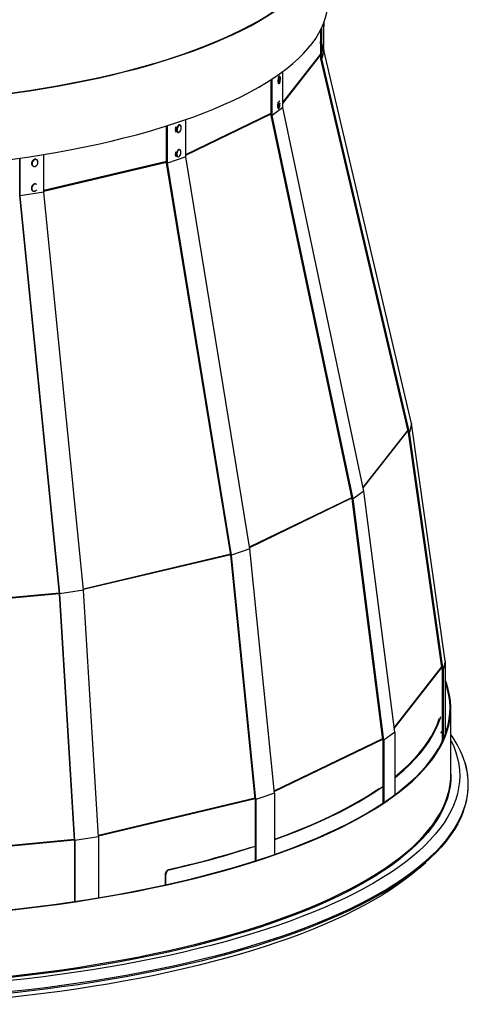
# Model space of a CAD drawing. Extents: x 2 to 154, y 1 to 99.
# Drawn here: x 141 to 145, y 22 to 31 of the extents above; entities that cross this region are included whole.
import ezdxf

# ---------------------------------------------------------------- set-up
doc = ezdxf.new("R2010")
doc.units = 0
doc.header["$MEASUREMENT"] = 0
doc.linetypes.add('SLD-SOLID', pattern=[0])
doc.layers.get('0').update_dxf_attribs({"linetype": 'CONTINUOUS'})

msp = doc.modelspace()

# ---------------------------------------------------------------- linework, layer by layer
at = {"color": 7, "linetype": 'SLD-SOLID'}
for p, q in [((144.0843, 30.884), (144.0843, 31.1594)), ((144.0942, 30.8838), (144.0942, 31.1799)), ((144.1069, 31.2046), (144.1063, 31.2064)), ((144.1138, 31.0071), (144.1138, 31.192)), ((144.1156, 31.1955), (144.1169, 31.2018)), ((144.081, 31.0378), (144.0843, 31.0379)), ((144.0815, 31.0348), (144.081, 31.037)), ((144.0811, 31.033), (144.0843, 31.0327)), ((144.0815, 31.0426), (144.0843, 31.0427)), ((144.0821, 31.0279), (144.0841, 31.0277)), ((144.0841, 31.0277), (144.0843, 31.028)), ((144.1138, 30.9669), (144.0942, 30.8838)), ((144.1121, 30.9597), (144.1134, 30.9662)), ((144.1138, 30.9669), (144.1138, 30.9689)), ((144.9512, 27.4087), (144.1138, 30.9669)), ((143.7251, 30.4694), (144.0815, 30.9261)), ((143.7251, 30.4595), (144.0824, 30.9175)), ((144.0818, 30.9289), (144.0819, 30.9286)), ((144.0819, 30.9286), (144.0843, 30.9291)), ((144.083, 30.9246), (144.0819, 30.9286)), ((144.0826, 30.9172), (144.0843, 30.9174)), ((144.083, 30.9246), (144.0843, 30.9249)), ((144.0843, 30.9194), (144.083, 30.9246)), ((144.0942, 30.8838), (144.0843, 30.884)), ((144.9217, 27.3258), (144.0843, 30.884)), ((144.9316, 27.3256), (144.0942, 30.8838)), ((143.6124, 30.3453), (143.6124, 30.6861)), ((143.6215, 30.3439), (143.6215, 30.692)), ((143.7251, 30.4198), (143.7251, 30.7643)), ((143.7251, 30.4198), (143.6215, 30.3439)), ((143.6922, 30.4235), (143.6941, 30.431)), ((144.4962, 26.767), (143.7251, 30.4198)), ((142.7985, 29.9738), (143.6124, 30.3673)), ((142.7985, 29.9647), (143.6124, 30.3583)), ((142.7985, 29.95), (142.7985, 30.305)), ((144.3835, 26.6926), (143.6124, 30.3453)), ((143.6215, 30.3439), (143.6124, 30.3453)), ((144.3926, 26.6912), (143.6215, 30.3439)), ((142.6162, 29.8929), (142.6162, 30.2447)), ((142.6233, 29.8905), (142.6233, 30.2469)), ((142.6996, 30.2158), (142.7012, 30.2155)), ((142.6996, 30.2034), (142.7012, 30.2031)), ((142.7012, 30.2031), (142.7012, 30.2155)), ((141.2158, 29.5813), (141.2158, 29.9368)), ((141.2201, 29.5783), (141.2201, 29.9374)), ((141.4458, 29.6142), (141.4458, 29.9726)), ((142.7985, 29.95), (142.6233, 29.8905)), ((142.6997, 29.9803), (142.7008, 29.9801)), ((142.6997, 29.9677), (142.7008, 29.9675)), ((142.7008, 29.9675), (142.7008, 29.9801)), ((143.4103, 26.2159), (142.7985, 29.95)), ((141.3515, 29.8572), (141.3534, 29.8568)), ((141.4458, 29.6316), (142.6162, 29.9091)), ((141.4458, 29.6227), (142.6162, 29.9002)), ((143.228, 26.1588), (142.6162, 29.8929)), ((142.6233, 29.8905), (142.6162, 29.8929)), ((143.2351, 26.1565), (142.6233, 29.8905)), ((141.5946, 25.789), (141.2158, 29.5813)), ((141.2201, 29.5783), (141.2158, 29.5813)), ((141.4458, 29.6142), (141.2201, 29.5783)), ((141.5989, 25.786), (141.2201, 29.5783)), ((141.3722, 29.6308), (141.3779, 29.6367)), ((141.8245, 25.8219), (141.4458, 29.6142)), ((144.9512, 27.4087), (144.9316, 27.3256)), ((145.27, 25.1479), (144.9512, 27.4087)), ((144.4892, 26.8003), (144.9165, 27.348)), ((144.49, 26.7963), (144.9174, 27.3441)), ((144.9316, 27.3256), (144.9217, 27.3258)), ((145.2405, 25.0651), (144.9217, 27.3258)), ((145.2505, 25.0648), (144.9316, 27.3256)), ((144.4962, 26.767), (144.3926, 26.6912)), ((144.7896, 24.4703), (144.4962, 26.767)), ((143.4074, 26.2338), (144.381, 26.7046)), ((143.4081, 26.2296), (144.3818, 26.7005)), ((144.3926, 26.6912), (144.3835, 26.6926)), ((144.6768, 24.3958), (144.3835, 26.6926)), ((144.6859, 24.3945), (144.3926, 26.6912)), ((143.4103, 26.2159), (143.2351, 26.1565)), ((143.6428, 23.8883), (143.4103, 26.2159)), ((141.8232, 25.8351), (143.2266, 26.1677)), ((141.8236, 25.8308), (143.2272, 26.1635)), ((143.2351, 26.1565), (143.228, 26.1588)), ((143.4605, 23.8312), (143.228, 26.1588)), ((143.4676, 23.8289), (143.2351, 26.1565)), ((139.8267, 25.6339), (141.5938, 25.7963)), ((141.8245, 25.8219), (141.5989, 25.786)), ((141.968, 23.4722), (141.8245, 25.8219)), ((139.8267, 25.6296), (141.5943, 25.792)), ((141.5989, 25.786), (141.5946, 25.789)), ((141.7381, 23.4393), (141.5946, 25.789)), ((141.7424, 23.4363), (141.5989, 25.786)), ((145.27, 25.1479), (145.2505, 25.0648)), ((145.27, 25.1479), (145.27, 24.4462)), ((144.7844, 24.5104), (145.2369, 25.0904)), ((144.7852, 24.5046), (145.2377, 25.0847)), ((145.2505, 25.0648), (145.2405, 25.0651)), ((145.2405, 25.0651), (145.2405, 24.3773)), ((145.2505, 25.0648), (145.2505, 24.3988)), ((145.3254, 24.0686), (145.3254, 24.6971)), ((143.6406, 23.9103), (144.675, 24.4105)), ((143.6412, 23.9042), (144.6757, 24.4045)), ((144.6859, 24.3945), (144.6768, 24.3958)), ((144.6768, 24.3958), (144.6768, 23.7941)), ((144.7896, 24.4703), (144.6859, 24.3945)), ((144.6859, 24.3945), (144.6859, 23.8002)), ((144.7896, 24.4703), (144.7896, 23.8735)), ((145.2283, 24.4594), (145.2405, 24.4751)), ((141.967, 23.4889), (143.4593, 23.8427)), ((141.9674, 23.4827), (143.4599, 23.8365)), ((143.4676, 23.8289), (143.4605, 23.8312)), ((143.4605, 23.8312), (143.4605, 23.2433)), ((143.6428, 23.8883), (143.4676, 23.8289)), ((143.4676, 23.8289), (143.4676, 23.2455)), ((143.6428, 23.8883), (143.6428, 23.3043)), ((139.8494, 23.2756), (141.7375, 23.4492)), ((141.968, 23.4722), (141.7424, 23.4363)), ((141.968, 23.4722), (141.968, 22.8923)), ((139.8488, 23.2693), (141.7379, 23.4429)), ((141.7424, 23.4363), (141.7381, 23.4393)), ((141.7381, 23.4393), (141.7381, 22.856)), ((141.7424, 23.4363), (141.7424, 22.8566)), ((145.0237, 23.1741), (145.0861, 23.2292)), ((142.604, 23.0147), (142.604, 23.1143)), ((142.6087, 23.112), (142.604, 23.1143)), ((142.6087, 23.0157), (142.6087, 23.112)), ((142.6385, 23.1614), (142.6432, 23.1591))]:
    msp.add_line(p, q, dxfattribs=at)
at = {"color": 7, "linetype": 'SLD-SOLID', "flags": 128}
for points in [[(134.5082, 32.432), (134.4856, 32.3984), (134.4565, 32.3493), (134.4321, 32.2999), (134.4121, 32.2503), (134.3968, 32.2005), (134.3861, 32.1506), (134.3799, 32.1006), (134.3784, 32.0505), (134.3815, 32.0005), (134.3892, 31.9505), (134.4015, 31.9006), (134.4184, 31.8509), (134.4398, 31.8014), (134.4659, 31.7521), (134.4964, 31.7031), (134.5315, 31.6544), (134.571, 31.6061), (134.6149, 31.5583), (134.6633, 31.5109), (134.7159, 31.464), (134.7729, 31.4177), (134.8341, 31.372), (134.8995, 31.327), (134.969, 31.2826), (135.0426, 31.239), (135.1202, 31.1962), (135.2016, 31.1541), (135.287, 31.1129), (135.376, 31.0726), (135.4687, 31.0333), (135.5651, 30.9949), (135.6649, 30.9575), (135.7681, 30.9212), (135.8746, 30.8859), (135.9843, 30.8517), (136.0971, 30.8187), (136.2129, 30.7868), (136.3316, 30.7562), (136.453, 30.7268), (136.5771, 30.6986), (136.7038, 30.6717), (136.8328, 30.6461), (136.9642, 30.6219), (137.0977, 30.599), (137.2333, 30.5775), (137.3707, 30.5574), (137.51, 30.5387), (137.6509, 30.5214), (137.7934, 30.5056), (137.9372, 30.4913), (138.0823, 30.4784), (138.2286, 30.4671), (138.3758, 30.4572), (138.5238, 30.4488), (138.6725, 30.442), (138.8218, 30.4367), (138.9715, 30.4329), (139.1215, 30.4307), (139.2716, 30.43), (139.4218, 30.4308), (139.5717, 30.4332), (139.7214, 30.4371), (139.8707, 30.4425), (140.0193, 30.4495), (140.1673, 30.458), (140.3144, 30.468), (140.4606, 30.4794), (140.6056, 30.4924), (140.7493, 30.5069), (140.8916, 30.5228), (141.0324, 30.5402), (141.1715, 30.559), (141.3089, 30.5792), (141.4443, 30.6009), (141.5776, 30.6239), (141.7088, 30.6482), (141.8377, 30.6739), (141.9641, 30.7009), (142.088, 30.7292), (142.2092, 30.7587), (142.3276, 30.7894), (142.4432, 30.8214), (142.5557, 30.8545), (142.6652, 30.8888), (142.7714, 30.9242), (142.8743, 30.9606), (142.9739, 30.9981), (143.0699, 31.0365), (143.1623, 31.076), (143.2511, 31.1163), (143.336, 31.1576), (143.4172, 31.1997), (143.4944, 31.2426), (143.5677, 31.2863), (143.6368, 31.3307), (143.7019, 31.3758), (143.7627, 31.4216), (143.8194, 31.4679), (143.8717, 31.5148), (143.9197, 31.5623), (143.9632, 31.6102), (144.0024, 31.6585), (144.0371, 31.7072), (144.0672, 31.7562), (144.0929, 31.8055), (144.114, 31.8551), (144.1305, 31.9048), (144.1424, 31.9547), (144.1497, 32.0047), (144.1524, 32.0547), (144.1505, 32.1048), (144.144, 32.1547), (144.1328, 32.2047), (144.1171, 32.2544), (144.0968, 32.304), (144.0719, 32.3534), (144.0425, 32.4025), (144.0185, 32.4377)], [(134.5078, 32.4191), (134.4937, 32.3978), (134.4647, 32.3488), (134.4403, 32.2995), (134.4204, 32.25), (134.4051, 32.2003), (134.3944, 32.1504), (134.3883, 32.1005), (134.3867, 32.0505), (134.3898, 32.0006), (134.3975, 31.9507), (134.4098, 31.9009), (134.4266, 31.8513), (134.4481, 31.8018), (134.474, 31.7526), (134.5045, 31.7037), (134.5395, 31.6551), (134.579, 31.6069), (134.6228, 31.5591), (134.6711, 31.5118), (134.7237, 31.4651), (134.7806, 31.4188), (134.8417, 31.3732), (134.907, 31.3282), (134.9764, 31.284), (135.0498, 31.2404), (135.1272, 31.1976), (135.2086, 31.1557), (135.2937, 31.1145), (135.3826, 31.0743), (135.4752, 31.035), (135.5714, 30.9967), (135.671, 30.9594), (135.774, 30.9231), (135.8804, 30.8879), (135.9899, 30.8538), (136.1025, 30.8208), (136.2181, 30.789), (136.3366, 30.7584), (136.4578, 30.729), (136.5817, 30.7009), (136.7081, 30.6741), (136.837, 30.6485), (136.9681, 30.6243), (137.1014, 30.6015), (137.2367, 30.58), (137.374, 30.5599), (137.513, 30.5413), (137.6537, 30.5241), (137.7959, 30.5083), (137.9395, 30.494), (138.0844, 30.4811), (138.2303, 30.4698), (138.3773, 30.4599), (138.5251, 30.4516), (138.6735, 30.4448), (138.8226, 30.4395), (138.972, 30.4357), (139.1218, 30.4335), (139.2716, 30.4328), (139.4215, 30.4336), (139.5712, 30.436), (139.7206, 30.4399), (139.8696, 30.4453), (140.0181, 30.4522), (140.1658, 30.4607), (140.3126, 30.4707), (140.4585, 30.4821), (140.6033, 30.4951), (140.7468, 30.5095), (140.8888, 30.5254), (141.0294, 30.5428), (141.1683, 30.5616), (141.3054, 30.5818), (141.4406, 30.6033), (141.5737, 30.6263), (141.7046, 30.6506), (141.8333, 30.6763), (141.9595, 30.7032), (142.0832, 30.7314), (142.2042, 30.7609), (142.3224, 30.7916), (142.4378, 30.8235), (142.5501, 30.8566), (142.6594, 30.8908), (142.7654, 30.9261), (142.8682, 30.9625), (142.9675, 30.9999), (143.0634, 31.0383), (143.1557, 31.0776), (143.2443, 31.1179), (143.3291, 31.1591), (143.4101, 31.2012), (143.4872, 31.244), (143.5603, 31.2876), (143.6294, 31.332), (143.6943, 31.377), (143.7551, 31.4227), (143.8116, 31.4689), (143.8638, 31.5158), (143.9117, 31.5631), (143.9552, 31.6109), (143.9943, 31.6592), (144.0289, 31.7078), (144.059, 31.7567), (144.0846, 31.8059), (144.1057, 31.8554), (144.1222, 31.9051), (144.1341, 31.9549), (144.1414, 32.0048), (144.1441, 32.0547), (144.1421, 32.1047), (144.1356, 32.1546), (144.1245, 32.2044), (144.1088, 32.2541), (144.0886, 32.3036), (144.0637, 32.3529), (144.0344, 32.4019), (144.0191, 32.4247)], [(134.3783, 31.4305), (134.3784, 31.422), (134.3815, 31.372), (134.3892, 31.322), (134.4015, 31.2721), (134.4184, 31.2224), (134.4398, 31.1728), (134.4659, 31.1235), (134.4964, 31.0745), (134.5315, 31.0259), (134.571, 30.9776), (134.6149, 30.9297), (134.6633, 30.8824), (134.7159, 30.8355), (134.7729, 30.7892), (134.8341, 30.7435), (134.8995, 30.6984), (134.969, 30.6541), (135.0426, 30.6105), (135.1202, 30.5676), (135.2016, 30.5256), (135.287, 30.4844), (135.376, 30.4441), (135.4687, 30.4047), (135.5651, 30.3664), (135.6649, 30.329), (135.7681, 30.2926), (135.8746, 30.2573), (135.9843, 30.2232), (136.0971, 30.1902), (136.2129, 30.1583), (136.3316, 30.1276), (136.453, 30.0982), (136.5771, 30.07), (136.7038, 30.0432), (136.8328, 30.0176), (136.9642, 29.9933), (137.0977, 29.9705), (137.2333, 29.949), (137.3707, 29.9288), (137.51, 29.9102), (137.6509, 29.8929), (137.7934, 29.8771), (137.9372, 29.8628), (138.0823, 29.8499), (138.2286, 29.8385), (138.3758, 29.8287), (138.5238, 29.8203), (138.6725, 29.8135), (138.8218, 29.8082), (138.9715, 29.8044), (139.1215, 29.8021), (139.2716, 29.8014), (139.4218, 29.8023), (139.5717, 29.8046), (139.7214, 29.8086), (139.8707, 29.814), (140.0193, 29.8209), (140.1673, 29.8294), (140.3144, 29.8394), (140.4606, 29.8509), (140.6056, 29.8639), (140.7493, 29.8784), (140.8916, 29.8943), (141.0324, 29.9117), (141.1715, 29.9305), (141.3089, 29.9507), (141.4443, 29.9723), (141.5776, 29.9953), (141.7088, 30.0197), (141.8377, 30.0454), (141.9641, 30.0723), (142.088, 30.1006), (142.2092, 30.1302), (142.3276, 30.1609), (142.4432, 30.1929), (142.5557, 30.226), (142.6652, 30.2602), (142.7714, 30.2956), (142.8743, 30.332), (142.9739, 30.3695), (143.0699, 30.408), (143.1623, 30.4474), (143.2511, 30.4878), (143.336, 30.5291), (143.4172, 30.5712), (143.4944, 30.6141), (143.5677, 30.6578), (143.6368, 30.7022), (143.7019, 30.7473), (143.7627, 30.793), (143.8194, 30.8394), (143.8717, 30.8863), (143.9197, 30.9337), (143.9632, 30.9816), (144.0024, 31.0299), (144.0371, 31.0786), (144.0672, 31.1276), (144.0929, 31.177), (144.114, 31.2265), (144.1305, 31.2763), (144.1424, 31.3261), (144.1497, 31.3761), (144.1524, 31.4262), (144.1524, 31.4305)], [(144.0831, 31.1481), (144.0821, 31.1488), (144.0814, 31.151), (144.0811, 31.1532)], [(144.0831, 31.1481), (144.0838, 31.1478), (144.0843, 31.1474)], [(144.1078, 31.1942), (144.1066, 31.1981), (144.1066, 31.1982)], [(144.1156, 31.1955), (144.1154, 31.1948), (144.1143, 31.1938)], [(144.0841, 31.0277), (144.083, 31.0271), (144.0821, 31.0279), (144.0814, 31.0302), (144.081, 31.0336), (144.081, 31.0378), (144.0814, 31.0421), (144.0821, 31.0461), (144.0831, 31.0494)], [(144.0843, 31.0531), (144.0838, 31.0515), (144.0831, 31.0494)], [(144.1135, 31.0089), (144.1121, 31.0164), (144.11, 31.0243)], [(143.7003, 30.6976), (143.6996, 30.7057), (143.6978, 30.7132), (143.6952, 30.7166), (143.6921, 30.7154), (143.689, 30.7098), (143.6862, 30.7005), (143.6842, 30.6887), (143.6832, 30.6762), (143.6833, 30.6646), (143.6846, 30.6553), (143.6868, 30.6498), (143.6897, 30.6487), (143.6897, 30.6487)], [(143.694, 30.4788), (143.6921, 30.4811), (143.689, 30.4803), (143.6859, 30.4751), (143.683, 30.4661), (143.6809, 30.4545), (143.6798, 30.442), (143.6798, 30.4302), (143.681, 30.4207), (143.6832, 30.4147), (143.686, 30.4132), (143.6892, 30.4163), (143.6922, 30.4235), (143.6922, 30.4235)], [(142.7315, 30.1849), (142.7386, 30.1878), (142.7454, 30.1949), (142.7509, 30.2051), (142.7544, 30.2171), (142.7554, 30.2293), (142.7537, 30.2401), (142.7497, 30.2479), (142.7438, 30.2518), (142.7369, 30.2512), (142.7298, 30.2461), (142.7236, 30.2374), (142.719, 30.226), (142.7167, 30.2137), (142.7171, 30.202), (142.7199, 30.1925), (142.725, 30.1866), (142.7315, 30.1849)], [(142.7459, 30.0139), (142.7415, 30.0166), (142.7347, 30.0164), (142.7276, 30.0118), (142.7212, 30.0033), (142.7164, 29.9922), (142.7139, 29.9798), (142.714, 29.968), (142.7166, 29.9583), (142.7215, 29.952), (142.7279, 29.9499), (142.735, 29.9523), (142.7419, 29.959), (142.7419, 29.959)], [(141.3861, 29.8817), (141.388, 29.8873), (141.3895, 29.8994), (141.3871, 29.9103), (141.3814, 29.9188), (141.3729, 29.9235), (141.3629, 29.9238), (141.3528, 29.9198), (141.3438, 29.9119), (141.3373, 29.9013), (141.334, 29.8893), (141.3345, 29.8775), (141.3386, 29.8677), (141.3458, 29.861), (141.3552, 29.8584), (141.3552, 29.8584)], [(142.7132, 29.9572), (142.7153, 29.9547), (142.7216, 29.9518)], [(142.7419, 29.959), (142.7475, 29.969), (142.7482, 29.9707)], [(141.378, 29.6852), (141.3717, 29.6885), (141.3619, 29.6893), (141.3517, 29.6856), (141.3425, 29.6781), (141.3357, 29.6676), (141.3321, 29.6557), (141.3322, 29.6439), (141.336, 29.6337), (141.343, 29.6267), (141.3522, 29.6237), (141.3624, 29.6251), (141.3722, 29.6308), (141.3722, 29.6308)], [(133.2607, 24.9695), (133.2548, 24.9547), (133.2358, 24.8995), (133.2214, 24.8441), (133.2116, 24.7885), (133.2063, 24.7329), (133.2057, 24.6773), (133.2096, 24.6217), (133.2181, 24.5661), (133.2312, 24.5107), (133.2489, 24.4553), (133.2712, 24.4002), (133.298, 24.3453), (133.3293, 24.2907), (133.3652, 24.2363), (133.4055, 24.1823), (133.4502, 24.1287), (133.4994, 24.0756), (133.5529, 24.0229), (133.6108, 23.9707), (133.6729, 23.9191), (133.7393, 23.868), (133.8099, 23.8176), (133.8847, 23.7679), (133.9635, 23.7189), (134.0463, 23.6706), (134.1331, 23.623), (134.2238, 23.5763), (134.3183, 23.5305), (134.4165, 23.4855), (134.5184, 23.4415), (134.624, 23.3984), (134.733, 23.3563), (134.8455, 23.3152), (134.9614, 23.2751), (135.0805, 23.2362), (135.2028, 23.1983), (135.3281, 23.1616), (135.4565, 23.126), (135.5877, 23.0916), (135.7217, 23.0585), (135.8584, 23.0266), (135.9977, 22.996), (136.1395, 22.9666), (136.2837, 22.9386), (136.4301, 22.9119), (136.5786, 22.8865), (136.7292, 22.8625), (136.8818, 22.84), (137.0361, 22.8188), (137.1921, 22.799), (137.3497, 22.7807), (137.5087, 22.7639), (137.6691, 22.7485), (137.8307, 22.7346), (137.9934, 22.7221), (138.157, 22.7112), (138.3215, 22.7018), (138.4867, 22.6939), (138.6525, 22.6875), (138.8187, 22.6826), (138.9853, 22.6793), (139.1521, 22.6775), (139.319, 22.6772), (139.4859, 22.6785), (139.6526, 22.6813), (139.8189, 22.6856), (139.9849, 22.6914), (140.1503, 22.6988), (140.3151, 22.7077), (140.479, 22.7181), (140.6421, 22.73), (140.8041, 22.7433), (140.9649, 22.7582), (141.1244, 22.7745), (141.2825, 22.7923), (141.4391, 22.8116), (141.5941, 22.8322), (141.7473, 22.8543), (141.8986, 22.8778), (142.0479, 22.9027), (142.1951, 22.9289), (142.34, 22.9564), (142.4827, 22.9853), (142.6229, 23.0155), (142.7605, 23.047), (142.8955, 23.0797), (143.0277, 23.1136), (143.1571, 23.1487), (143.2836, 23.1851), (143.407, 23.2225), (143.5272, 23.2611), (143.6442, 23.3007), (143.7579, 23.3415), (143.8682, 23.3832), (143.975, 23.426), (144.0783, 23.4697), (144.1778, 23.5143), (144.2737, 23.5599), (144.3657, 23.6063), (144.4539, 23.6535), (144.5382, 23.7015), (144.6184, 23.7503), (144.6946, 23.7998), (144.7667, 23.85), (144.8346, 23.9008), (144.8983, 23.9522), (144.9577, 24.0042), (145.0127, 24.0567), (145.0635, 24.1097), (145.1098, 24.1632), (145.1517, 24.217), (145.1891, 24.2712), (145.2221, 24.3258), (145.2505, 24.3806), (145.2744, 24.4356), (145.2937, 24.4909), (145.3085, 24.5463), (145.3186, 24.6018), (145.3242, 24.6574), (145.3252, 24.7131), (145.3216, 24.7687), (145.3134, 24.8242), (145.3006, 24.8797), (145.2832, 24.935), (145.27, 24.9695)], [(133.2607, 24.948), (133.2571, 24.9383), (133.2394, 24.8828), (133.2263, 24.8271), (133.2178, 24.7714), (133.214, 24.7155), (133.2147, 24.6597), (133.2202, 24.6039), (133.2302, 24.5482), (133.2449, 24.4925), (133.2642, 24.4371), (133.2881, 24.3818), (133.3166, 24.3268), (133.3496, 24.272), (133.3872, 24.2176), (133.4292, 24.1636), (133.4758, 24.1099), (133.5268, 24.0567), (133.5821, 24.004), (133.6419, 23.9519), (133.7059, 23.9003), (133.7742, 23.8493), (133.8467, 23.7989), (133.9234, 23.7493), (134.0041, 23.7004), (134.0889, 23.6522), (134.1777, 23.6048), (134.2703, 23.5583), (134.3668, 23.5127), (134.467, 23.4679), (134.5709, 23.4241), (134.6784, 23.3813), (134.7894, 23.3395), (134.9039, 23.2987), (135.0217, 23.259), (135.1427, 23.2204), (135.2669, 23.1829), (135.3942, 23.1466), (135.5244, 23.1115), (135.6575, 23.0776), (135.7934, 23.0449), (135.9319, 23.0135), (136.073, 22.9834), (136.2165, 22.9546), (136.3624, 22.9272), (136.5105, 22.9011), (136.6606, 22.8763), (136.8128, 22.853), (136.9669, 22.8311), (137.1227, 22.8106), (137.2802, 22.7915), (137.4392, 22.774), (137.5996, 22.7578), (137.7613, 22.7432), (137.9241, 22.7301), (138.0879, 22.7185), (138.2527, 22.7084), (138.4182, 22.6998), (138.5844, 22.6927), (138.7511, 22.6872), (138.9182, 22.6832), (139.0855, 22.6808), (139.253, 22.6799), (139.4206, 22.6806), (139.5879, 22.6828), (139.7551, 22.6865), (139.9218, 22.6918), (140.0881, 22.6986), (140.2537, 22.707), (140.4186, 22.7169), (140.5826, 22.7283), (140.7456, 22.7412), (140.9074, 22.7556), (141.068, 22.7715), (141.2272, 22.7889), (141.3849, 22.8077), (141.541, 22.828), (141.6953, 22.8497), (141.8478, 22.8728), (141.9983, 22.8973), (142.1467, 22.9232), (142.2929, 22.9505), (142.4368, 22.9791), (142.5782, 23.009), (142.7171, 23.0402), (142.8534, 23.0727), (142.9869, 23.1064), (143.1176, 23.1414), (143.2453, 23.1775), (143.3699, 23.2148), (143.4914, 23.2533), (143.6097, 23.2928), (143.7247, 23.3334), (143.8362, 23.3751), (143.9442, 23.4178), (144.0487, 23.4614), (144.1494, 23.506), (144.2465, 23.5516), (144.3397, 23.5979), (144.429, 23.6452), (144.5144, 23.6932), (144.5957, 23.742), (144.673, 23.7916), (144.7461, 23.8418), (144.815, 23.8927), (144.8797, 23.9442), (144.9401, 23.9963), (144.9961, 24.0489), (145.0477, 24.1021), (145.0949, 24.1556), (145.1377, 24.2096), (145.1759, 24.264), (145.2096, 24.3187), (145.2387, 24.3737), (145.2633, 24.4289), (145.2833, 24.4844), (145.2986, 24.54), (145.3094, 24.5957), (145.3155, 24.6515), (145.317, 24.7073), (145.3138, 24.7632), (145.306, 24.8189), (145.2936, 24.8746), (145.2765, 24.9302), (145.27, 24.948)], [(144.7896, 24.036), (144.8157, 24.0571), (144.8764, 24.1091), (144.9327, 24.1615), (144.9846, 24.2145), (145.0321, 24.2679), (145.075, 24.3218), (145.1135, 24.376), (145.1474, 24.4306), (145.1767, 24.4855), (145.2014, 24.5406), (145.2215, 24.5959), (145.2283, 24.6183)], [(144.7896, 24.0433), (144.8079, 24.0582), (144.8686, 24.11), (144.9248, 24.1624), (144.9767, 24.2153), (145.0241, 24.2687), (145.067, 24.3225), (145.1054, 24.3766), (145.1392, 24.4311), (145.1685, 24.4859), (145.1931, 24.5409), (145.2132, 24.5962), (145.2147, 24.6009)], [(145.27, 24.5137), (145.2781, 24.4872), (145.2809, 24.4769)], [(145.3254, 24.391), (145.3272, 24.3873), (145.3523, 24.3318), (145.3728, 24.276), (145.3888, 24.2201), (145.4001, 24.164), (145.4068, 24.1079), (145.4089, 24.0517), (145.4063, 23.9955), (145.3991, 23.9394), (145.3874, 23.8833), (145.371, 23.8274), (145.35, 23.7717), (145.3244, 23.7161), (145.2943, 23.6609), (145.2596, 23.6059), (145.2204, 23.5512), (145.1767, 23.497), (145.1286, 23.4431), (145.0761, 23.3897), (145.0192, 23.3368), (144.958, 23.2845), (144.8924, 23.2327), (144.8227, 23.1816), (144.7487, 23.1311), (144.6707, 23.0813), (144.5885, 23.0322), (144.5024, 22.9839), (144.4123, 22.9364), (144.3183, 22.8898), (144.2206, 22.844), (144.1191, 22.7992), (144.0139, 22.7553), (143.9052, 22.7123), (143.793, 22.6704), (143.6774, 22.6295), (143.5584, 22.5897), (143.4363, 22.551), (143.3109, 22.5134), (143.1826, 22.477), (143.0513, 22.4418), (142.9171, 22.4078), (142.7802, 22.375), (142.6406, 22.3435), (142.4985, 22.3133), (142.354, 22.2843), (142.2072, 22.2568), (142.0581, 22.2305), (141.9069, 22.2057), (141.7538, 22.1822), (141.5987, 22.1602), (141.4419, 22.1396), (141.2835, 22.1204), (141.1236, 22.1026), (140.9622, 22.0864), (140.7996, 22.0716), (140.6358, 22.0583), (140.471, 22.0465), (140.3053, 22.0363)], [(145.27, 24.4538), (145.2706, 24.4508), (145.271, 24.4489)], [(145.4569, 24.1836), (145.46, 24.1731), (145.4738, 24.1169), (145.483, 24.0605), (145.4876, 24.0041), (145.4876, 23.9477), (145.4831, 23.8913), (145.4739, 23.835), (145.4601, 23.7787), (145.4417, 23.7227), (145.4188, 23.6668), (145.3913, 23.6111), (145.3593, 23.5557), (145.3228, 23.5006), (145.2818, 23.4459), (145.2363, 23.3915), (145.1864, 23.3376), (145.1322, 23.2842), (145.0736, 23.2312), (145.0107, 23.1789), (144.9435, 23.1271), (144.8722, 23.0759), (144.7967, 23.0254), (144.7171, 22.9756), (144.6335, 22.9266), (144.5459, 22.8783), (144.4544, 22.8308), (144.3591, 22.7842), (144.26, 22.7385), (144.1572, 22.6936), (144.0508, 22.6498), (143.9408, 22.6069), (143.8274, 22.565), (143.7106, 22.5242), (143.5906, 22.4844), (143.4673, 22.4457), (143.3409, 22.4082), (143.2115, 22.3718), (143.0792, 22.3367), (142.944, 22.3027), (142.8062, 22.27), (142.6657, 22.2385), (142.5227, 22.2083), (142.3773, 22.1794), (142.2296, 22.1519), (142.0797, 22.1257), (141.9277, 22.1009), (141.7737, 22.0774), (141.6179, 22.0554), (141.4604, 22.0348), (141.3012, 22.0156), (141.1405, 21.9979), (140.9784, 21.9816), (140.8151, 21.9668), (140.6506, 21.9535), (140.4851, 21.9417), (140.3187, 21.9314)], [(133.2054, 24.0686), (133.2057, 24.0487), (133.2096, 23.9931), (133.2181, 23.9376), (133.2312, 23.8821), (133.2489, 23.8268), (133.2712, 23.7717), (133.298, 23.7168), (133.3293, 23.6621), (133.3652, 23.6078), (133.4055, 23.5538), (133.4502, 23.5002), (133.4994, 23.447), (133.5529, 23.3944), (133.6108, 23.3422), (133.6729, 23.2905), (133.7393, 23.2395), (133.8099, 23.1891), (133.8847, 23.1394), (133.9635, 23.0903), (134.0463, 23.042), (134.1331, 22.9945), (134.2238, 22.9478), (134.3183, 22.9019), (134.4165, 22.857), (134.5184, 22.8129), (134.624, 22.7698), (134.733, 22.7277), (134.8455, 22.6866), (134.9614, 22.6466), (135.0805, 22.6076), (135.2028, 22.5698), (135.3281, 22.533), (135.4565, 22.4975), (135.5877, 22.4631), (135.7217, 22.43), (135.8584, 22.3981), (135.9977, 22.3674), (136.1395, 22.3381), (136.2837, 22.31), (136.4301, 22.2833), (136.5786, 22.258), (136.7292, 22.234), (136.8818, 22.2114), (137.0361, 22.1902), (137.1921, 22.1705), (137.3497, 22.1522), (137.5087, 22.1353), (137.6691, 22.1199), (137.8307, 22.106), (137.9934, 22.0936), (138.157, 22.0827), (138.3215, 22.0733), (138.4867, 22.0653), (138.6525, 22.059), (138.8187, 22.0541), (138.9853, 22.0508), (139.1521, 22.049), (139.319, 22.0487), (139.4859, 22.0499), (139.6526, 22.0527), (139.8189, 22.057), (139.9849, 22.0629), (140.1503, 22.0703), (140.3151, 22.0791), (140.479, 22.0895), (140.6421, 22.1014), (140.8041, 22.1148), (140.9649, 22.1297), (141.1244, 22.146), (141.2825, 22.1638), (141.4391, 22.183), (141.5941, 22.2037), (141.7473, 22.2258), (141.8986, 22.2493), (142.0479, 22.2741), (142.1951, 22.3003), (142.34, 22.3279), (142.4827, 22.3568), (142.6229, 22.387), (142.7605, 22.4184), (142.8955, 22.4511), (143.0277, 22.4851), (143.1571, 22.5202), (143.2836, 22.5565), (143.407, 22.594), (143.5272, 22.6325), (143.6442, 22.6722), (143.7579, 22.7129), (143.8682, 22.7547), (143.975, 22.7974), (144.0783, 22.8411), (144.1778, 22.8858), (144.2737, 22.9313), (144.3657, 22.9777), (144.4539, 23.025), (144.5382, 23.073), (144.6184, 23.1218), (144.6946, 23.1713), (144.7667, 23.2214), (144.8346, 23.2723), (144.8983, 23.3237), (144.9577, 23.3757), (145.0127, 23.4282), (145.0635, 23.4812), (145.1098, 23.5346), (145.1517, 23.5885), (145.1891, 23.6427), (145.2221, 23.6972), (145.2505, 23.752), (145.2744, 23.8071), (145.2937, 23.8623), (145.3085, 23.9178), (145.3186, 23.9733), (145.3242, 24.0289), (145.3254, 24.0686)], [(145.3254, 24.0695), (145.3255, 24.0641), (145.324, 24.0085), (145.3178, 23.9528), (145.3071, 23.8973), (145.2918, 23.8419), (145.272, 23.7866), (145.2475, 23.7315), (145.2186, 23.6767), (145.1851, 23.6222), (145.1471, 23.568), (145.1046, 23.5141), (145.0577, 23.4607), (145.0064, 23.4077), (144.9508, 23.3552), (144.8908, 23.3033), (144.8266, 23.2519), (144.7581, 23.2011), (144.6855, 23.151), (144.6087, 23.1016), (144.5279, 23.0528), (144.4431, 23.0049), (144.3544, 22.9577), (144.2618, 22.9114), (144.1654, 22.8659), (144.0653, 22.8214), (143.9615, 22.7778), (143.8542, 22.7351), (143.7434, 22.6935), (143.6292, 22.6529), (143.5117, 22.6133), (143.3909, 22.5749), (143.267, 22.5375), (143.1401, 22.5014), (143.0102, 22.4664), (142.8775, 22.4326), (142.7421, 22.4), (142.604, 22.3687), (142.4634, 22.3387), (142.3203, 22.3099), (142.1749, 22.2826), (142.0274, 22.2565), (141.8777, 22.2318), (141.726, 22.2085), (141.5725, 22.1866), (141.4172, 22.1661), (141.2603, 22.1471), (141.1018, 22.1295), (140.942, 22.1134), (140.7809, 22.0987), (140.6186, 22.0855), (140.4554, 22.0738), (140.2912, 22.0637)], [(143.6428, 23.4451), (143.6547, 23.4494), (143.7668, 23.4907), (143.8753, 23.5331), (143.9802, 23.5765), (144.0815, 23.6208), (144.179, 23.6661), (144.2727, 23.7122), (144.3625, 23.7593), (144.4483, 23.8071), (144.5301, 23.8557), (144.6078, 23.905), (144.6768, 23.9519)], [(143.6428, 23.4492), (143.6486, 23.4513), (143.7605, 23.4926), (143.8689, 23.5349), (143.9737, 23.5782), (144.0748, 23.6225), (144.1722, 23.6677), (144.2658, 23.7138), (144.3554, 23.7607), (144.4411, 23.8085), (144.5228, 23.857), (144.6004, 23.9063), (144.6412, 23.9337)], [(145.4467, 23.724), (145.4415, 23.7095), (145.4186, 23.6536), (145.3911, 23.5979), (145.3591, 23.5425), (145.3226, 23.4875), (145.2816, 23.4327), (145.2361, 23.3784), (145.1863, 23.3245), (145.132, 23.271), (145.0734, 23.2181), (145.0105, 23.1657), (144.9434, 23.1139), (144.872, 23.0628), (144.7965, 23.0123), (144.717, 22.9625), (144.6334, 22.9134), (144.5458, 22.8652), (144.4543, 22.8177), (144.3589, 22.7711), (144.2599, 22.7253), (144.1571, 22.6805), (144.0506, 22.6367), (143.9407, 22.5938), (143.8273, 22.5519), (143.7105, 22.511), (143.5904, 22.4713), (143.4672, 22.4326), (143.3408, 22.3951), (143.2114, 22.3587), (143.0791, 22.3236), (142.9439, 22.2896), (142.8061, 22.2569), (142.6656, 22.2254), (142.5226, 22.1952), (142.3772, 22.1663), (142.2295, 22.1388), (142.0796, 22.1126), (141.9276, 22.0878), (141.7737, 22.0643), (141.6179, 22.0423), (141.4603, 22.0217), (141.3011, 22.0025), (141.1405, 21.9848), (140.9784, 21.9685), (140.8151, 21.9537), (140.6506, 21.9404), (140.4851, 21.9286), (140.3187, 21.9183)], [(145.0237, 23.1741), (145.021, 23.1717), (144.9592, 23.1196), (144.8931, 23.0681), (144.8229, 23.0171), (144.7485, 22.9669), (144.67, 22.9173), (144.5875, 22.8684), (144.501, 22.8204), (144.4106, 22.7731), (144.3164, 22.7267), (144.2184, 22.6811), (144.1167, 22.6365), (144.0114, 22.5928), (143.9025, 22.5501), (143.7902, 22.5083), (143.6745, 22.4677), (143.5555, 22.4281), (143.4333, 22.3895), (143.308, 22.3522), (143.1797, 22.3159), (143.0485, 22.2809), (142.9144, 22.247), (142.7776, 22.2144), (142.6382, 22.1831), (142.4963, 22.153), (142.352, 22.1242), (142.2054, 22.0968), (142.0565, 22.0707), (141.9056, 22.046), (141.7527, 22.0226), (141.598, 22.0007), (141.4415, 21.9801), (141.2834, 21.9611), (141.1238, 21.9434), (140.9628, 21.9272), (140.8006, 21.9125), (140.6371, 21.8993), (140.4727, 21.8875), (140.3074, 21.8773)]]:
    msp.add_lwpolyline(points, dxfattribs=at)
at = {"color": 7, "linetype": 'SLD-SOLID'}
for centre, radius, start, end in [((143.9895, 31.2239), 0.1292, 356.94015, 6.10529), ((144.0955, 31.2109), 0.0131, 330.97822, 7.19327), ((144.0598, 31.2109), 0.0508, 340.86777, 6.87667), ((143.9197, 31.2186), 0.1973, 353.25582, 4.22984), ((144.101, 30.9755), 0.0198, 170.8909, 212.62788), ((144.1569, 30.9792), 0.0755, 164.11802, 180.42338), ((143.9221, 30.9856), 0.183, 355.93094, 4.06563), ((143.9231, 30.9868), 0.184, 351.13451, 8.86278), ((144.0065, 31.0021), 0.1058, 4.10945, 12.09597), ((143.882, 30.9848), 0.2314, 353.74904, 6.17062), ((144.1074, 30.9251), 0.0259, 153.03439, 177.64868), ((144.0922, 30.9211), 0.0104, 199.7278, 220.0523), ((143.7192, 30.6696), 0.0428, 170.4994, 206.08189), ((143.5711, 30.6931), 0.1292, 348.09407, 356.65378), ((143.5711, 30.6931), 0.1292, 356.65378, 1.9907), ((143.6672, 30.6693), 0.0305, 317.67518, 354.69403), ((143.5677, 30.4577), 0.1292, 348.09407, 1.9907), ((142.8045, 30.2149), 0.1033, 168.39557, 179.64896), ((142.7634, 30.2018), 0.0622, 178.79757, 194.30449), ((142.7668, 29.9665), 0.066, 179.10638, 191.52745), ((142.8036, 29.9795), 0.1028, 170.217, 179.66062), ((141.3536, 29.8828), 0.0224, 195.97369, 240.69652), ((141.3527, 29.8938), 0.0355, 273.98124, 340.06998), ((144.5731, 23.9071), 0.9261, 17.37247, 35.6706), ((140.5945, 32.2375), 9.3034, 282.69193, 287.62368), ((140.6585, 32.015), 9.0756, 282.63192, 287.98333)]:
    msp.add_arc(centre, radius, start, end, dxfattribs=at)
for points, knots in [([(144.1105, 31.1912), (144.1108, 31.1911), (144.1118, 31.1909), (144.1133, 31.1914), (144.1144, 31.1924), (144.115, 31.1935), (144.1157, 31.1956), (144.1163, 31.1998), (144.1168, 31.2084), (144.1169, 31.2193), (144.1167, 31.2313), (144.1162, 31.2386), (144.116, 31.2422)], [0, 0, 0, 0, 0.020221, 0.053627, 0.082262, 0.115859, 0.176171, 0.34147, 0.502616, 0.672098, 0.840269, 1, 1, 1, 1]), ([(144.106, 31.2066), (144.1061, 31.2065), (144.1063, 31.2062), (144.1065, 31.206), (144.1064, 31.206), (144.1063, 31.2064), (144.1063, 31.2066)], [0, 0, 0, 0, 0.057989, 0.337771, 0.605988, 1, 1, 1, 1]), ([(144.1086, 31.1924), (144.1089, 31.192), (144.1094, 31.1914), (144.1103, 31.1913), (144.1105, 31.1912)], [0, 0, 0, 0, 0.743848, 1, 1, 1, 1]), ([(144.1054, 30.9562), (144.1054, 30.9562), (144.1056, 30.9559), (144.1069, 30.9552), (144.1087, 30.9551), (144.1102, 30.9559), (144.1111, 30.9569), (144.1117, 30.9582), (144.1123, 30.9605), (144.113, 30.9658), (144.1134, 30.9754), (144.1133, 30.987), (144.113, 30.999), (144.1124, 31.006), (144.1122, 31.0094)], [0, 0, 0, 0, 0.000986, 0.033496, 0.06323, 0.091442, 0.118186, 0.153426, 0.22973, 0.382194, 0.543116, 0.698761, 0.853545, 1, 1, 1, 1]), ([(144.1122, 31.0094), (144.1122, 31.0096), (144.1119, 31.0135), (144.1111, 31.0193), (144.1101, 31.0244), (144.1093, 31.0265), (144.1079, 31.0281), (144.1071, 31.0282), (144.107, 31.0282)], [0, 0, 0, 0, 0.018565, 0.363698, 0.714411, 0.906517, 0.985036, 1, 1, 1, 1]), ([(144.0824, 30.9175), (144.0821, 30.919), (144.0815, 30.9211), (144.0813, 30.9241), (144.0814, 30.9255), (144.0815, 30.9261)], [0, 0, 0, 0, 0.555598, 0.788383, 1, 1, 1, 1]), ([(143.6879, 30.6468), (143.6889, 30.6474), (143.6913, 30.6488), (143.6939, 30.6536), (143.6967, 30.6618), (143.699, 30.6733), (143.7003, 30.6855), (143.7005, 30.6974), (143.6996, 30.7076), (143.6978, 30.7144), (143.6954, 30.7183), (143.6912, 30.72), (143.6875, 30.7184), (143.6848, 30.7151), (143.682, 30.709), (143.6794, 30.6991), (143.6776, 30.6871), (143.6768, 30.6749), (143.677, 30.6635), (143.6786, 30.6546), (143.6796, 30.6499), (143.6814, 30.6487), (143.6815, 30.6486)], [0, 0, 0, 0, 0.032478, 0.08011, 0.143217, 0.2028, 0.261339, 0.319779, 0.378542, 0.438597, 0.48312, 0.515126, 0.548236, 0.583848, 0.641575, 0.702687, 0.7616, 0.820026, 0.878555, 0.937701, 0.999251, 1, 1, 1, 1]), ([(143.6741, 30.4494), (143.6738, 30.4456), (143.6732, 30.4378), (143.6737, 30.427), (143.6753, 30.4182), (143.6773, 30.413), (143.6821, 30.4103), (143.6862, 30.412), (143.6883, 30.4143), (143.6894, 30.4169), (143.6898, 30.4179)], [0, 0, 0, 0, 0.14681, 0.305559, 0.466262, 0.634646, 0.737397, 0.83557, 0.931121, 1, 1, 1, 1]), ([(143.6787, 30.473), (143.6786, 30.4727), (143.6774, 30.4701), (143.6758, 30.4622), (143.6743, 30.4539), (143.6741, 30.4496), (143.6741, 30.4494)], [0, 0, 0, 0, 0.044403, 0.513113, 0.967089, 1, 1, 1, 1]), ([(143.6922, 30.4234), (143.6927, 30.4249), (143.6932, 30.4266), (143.6936, 30.4288), (143.6936, 30.429)], [0, 0, 0, 0, 0.893116, 1, 1, 1, 1]), ([(142.7124, 30.2218), (142.7118, 30.2182), (142.7106, 30.2106), (142.7117, 30.1996), (142.715, 30.1906), (142.7205, 30.1847), (142.7257, 30.1829), (142.7287, 30.1831), (142.7293, 30.1831)], [0, 0, 0, 0, 0.178538, 0.383708, 0.591647, 0.776697, 0.955577, 1, 1, 1, 1]), ([(142.7468, 30.2518), (142.7456, 30.2528), (142.7425, 30.2554), (142.7356, 30.2554), (142.7283, 30.252), (142.7216, 30.2451), (142.7162, 30.2352), (142.713, 30.2268), (142.7124, 30.2223), (142.7124, 30.2218)], [0, 0, 0, 0, 0.09986, 0.271299, 0.436666, 0.611659, 0.79464, 0.977203, 1, 1, 1, 1]), ([(142.7293, 30.1831), (142.7307, 30.1834), (142.7347, 30.1841), (142.7409, 30.1885), (142.7473, 30.1965), (142.7523, 30.2073), (142.7553, 30.2195), (142.7559, 30.2317), (142.7539, 30.2423), (142.7507, 30.2493), (142.7476, 30.2513), (142.7468, 30.2518)], [0, 0, 0, 0, 0.069302, 0.188363, 0.313789, 0.44183, 0.569444, 0.697309, 0.826183, 0.957194, 1, 1, 1, 1]), ([(142.7417, 29.9582), (142.7427, 29.9598), (142.7459, 29.9643), (142.7499, 29.9738), (142.7526, 29.986), (142.7529, 29.998), (142.7506, 30.0086), (142.746, 30.0162), (142.7394, 30.0203), (142.7318, 30.0203), (142.7246, 30.0163), (142.718, 30.009), (142.7125, 29.9988), (142.709, 29.9869), (142.7077, 29.9745), (142.7092, 29.9635), (142.7112, 29.9567), (142.7133, 29.9548), (142.7133, 29.9548)], [0, 0, 0, 0, 0.0366768, 0.1066869, 0.1766391, 0.2467752, 0.3175324, 0.3895118, 0.4509294, 0.5160033, 0.5795252, 0.6472416, 0.7174551, 0.7874586, 0.85747, 0.9279151, 0.999391, 1, 1, 1, 1]), ([(141.3865, 29.8822), (141.3876, 29.8847), (141.3902, 29.891), (141.3907, 29.9018), (141.388, 29.9129), (141.3819, 29.9217), (141.3733, 29.927), (141.3632, 29.9282), (141.3529, 29.9254), (141.3433, 29.9189), (141.3356, 29.9094), (141.3304, 29.8978), (141.3289, 29.8859), (141.3293, 29.8776), (141.331, 29.8745), (141.331, 29.8745)], [0, 0, 0, 0, 0.055932, 0.142699, 0.229758, 0.316516, 0.401773, 0.485511, 0.569114, 0.653955, 0.739855, 0.82623, 0.91291, 0.999926, 1, 1, 1, 1]), ([(141.3534, 29.8568), (141.3552, 29.8568), (141.3605, 29.857), (141.3693, 29.8604), (141.3783, 29.8677), (141.3843, 29.8755), (141.3861, 29.8808), (141.3865, 29.8822)], [0, 0, 0, 0, 0.1400221, 0.3929928, 0.6492511, 0.9081783, 1, 1, 1, 1]), ([(141.3311, 29.6679), (141.3302, 29.6659), (141.3276, 29.6602), (141.3267, 29.6498), (141.3287, 29.6384), (141.3343, 29.6292), (141.3426, 29.6232), (141.3525, 29.6214), (141.3629, 29.6234), (141.3691, 29.6277), (141.3721, 29.6298)], [0, 0, 0, 0, 0.069589, 0.204693, 0.340305, 0.475683, 0.609014, 0.739728, 0.869834, 1, 1, 1, 1]), ([(141.3621, 29.6925), (141.3615, 29.6926), (141.3575, 29.693), (141.3498, 29.69), (141.3406, 29.6834), (141.3339, 29.6755), (141.3318, 29.6697), (141.3311, 29.6679)], [0, 0, 0, 0, 0.054068, 0.321169, 0.592361, 0.866778, 1, 1, 1, 1]), ([(145.4488, 23.7276), (145.4534, 23.7412), (145.4641, 23.7726), (145.4761, 23.822), (145.4855, 23.8759), (145.4905, 23.9298), (145.4915, 23.9837), (145.4883, 24.0376), (145.4809, 24.0914), (145.4713, 24.1386), (145.4624, 24.1677), (145.459, 24.1789)], [0, 0, 0, 0, 0.09056, 0.209931, 0.329202, 0.448391, 0.567526, 0.686639, 0.805757, 0.924914, 1, 1, 1, 1]), ([(142.604, 23.1143), (142.6044, 23.1188), (142.6052, 23.1278), (142.6111, 23.1409), (142.6199, 23.1518), (142.6296, 23.1587), (142.636, 23.1606), (142.6385, 23.1614)], [0, 0, 0, 0, 0.2146944, 0.4293853, 0.6440759, 0.8587707, 1, 1, 1, 1]), ([(142.6432, 23.1591), (142.6393, 23.1578), (142.6316, 23.1552), (142.6212, 23.146), (142.6134, 23.1343), (142.6093, 23.1223), (142.6088, 23.115), (142.6087, 23.112)], [0, 0, 0, 0, 0.214689, 0.429386, 0.644083, 0.858767, 1, 1, 1, 1])]:
    msp.add_open_spline(points, degree=3, knots=knots, dxfattribs=at)

doc.saveas('drawing.dxf')
